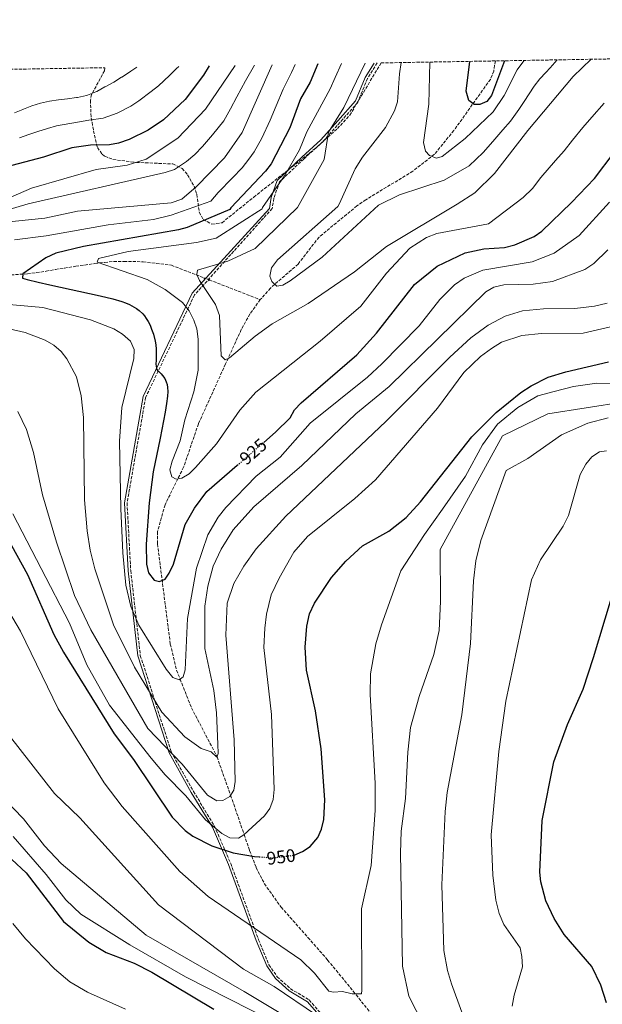
# Model space of a CAD drawing. Units: metres. Extents: x 617760 to 621214, y 4724808 to 4727179.
# Drawn here: x 618858 to 619178, y 4726626 to 4727167 of the extents above; entities that cross this region are included whole.
import ezdxf
from ezdxf.enums import TextEntityAlignment as Align

# ---------------------------------------------------------------- set-up
doc = ezdxf.new("R2010")
doc.units = ezdxf.units.M
doc.header["$MEASUREMENT"] = 0
for name, pattern in [('DGN Style 2', [1.7399219301090239, 1.043953158065414, -0.6959687720436097]), ('DGN Style 3', [2.435890702152634, 1.739921930109024, -0.6959687720436097]), ('DGN Style 5', [1.217945351076317, 0.5219765790327072, -0.6959687720436097])]:
    doc.linetypes.add(name, pattern=pattern)
for name, color, linetype, lineweight in [('Barranco lineal', 142, 'DGN Style 3', 13), ('Camino', 7, 'DGN Style 3', 0), ('Cota de curva de nivel directora', 7, 'Continuous', 0), ('Curva de nivel directora', 30, 'Continuous', 30), ('Curva de nivel directora no vista', 30, 'DGN Style 5', 30), ('Curva de nivel intermedia', 30, 'Continuous', 0), ('Margen derecho', 7, 'Continuous', 0), ('Pontón-alcantarilla (pasos de agua)', 1, 'DGN Style 2', 0), ('Vaguada', 142, 'DGN Style 3', 13), ('Vaguada no vista', 142, 'DGN Style 5', 0), ('Zona arbolada', 92, 'DGN Style 3', 0)]:
    doc.layers.add(name, color=color, linetype=linetype, lineweight=lineweight)
doc.styles.add('Style-Arial', font='arial.ttf')

msp = doc.modelspace()

# ---------------------------------------------------------------- linework, layer by layer
at = {"layer": 'Barranco lineal', "color": 142, "linetype": 'DGN Style 3', "lineweight": 13, "extrusion": (0.09888110218405552, -0.03830847561318423, 0.9943615983770997), "elevation": -118972.6133063619, "flags": 128}
msp.add_lwpolyline([(4631396.345398039, 1124225.839989346), (4631396.345398039, 1124195.663409022)], dxfattribs=at)
at = {"layer": 'Barranco lineal', "color": 142, "linetype": 'DGN Style 3', "lineweight": 13}
for points in [[(619119.6100000005, 4727144.050000001, 900.5899999999965), (619118.7100000001, 4727138.470000001, 900.679999999993), (619116.8700000001, 4727133.939999999, 900.8399999999965), (619096.8700000001, 4727105.890000001, 903.1100000000006), (619086.1600000003, 4727092.810000001, 904.3099999999978), (619074.3499999996, 4727083.560000001, 904.8899999999995), (619048.54, 4727067.91, 906.6600000000036), (619043.6600000003, 4727064.51, 907.4900000000052), (619022.7999999998, 4727047.4, 907.5899999999965), (619011.3099999996, 4727032.560000001, 908.75), (618996.1900000004, 4727019.41, 909.800000000003), (618990.5300000003, 4727013.050000001, 910.7200000000012)], [(618851.2800000003, 4727026.480000001, 927.1499999999943), (618862.7699999996, 4727027.220000001, 927.1100000000006), (618872.9699999997, 4727028.619999999, 925.4400000000023), (618878.1399999997, 4727029.67, 926.279999999999), (618883.0499999998, 4727030.34, 925.6300000000047), (618889.3200000003, 4727031.359999999, 922.9400000000023), (618899.8099999996, 4727032.9, 921.2700000000042), (618905.1200000001, 4727033.529999999, 922.1000000000058)], [(618905.1200000001, 4727033.529999999, 922.1000000000058), (618910.04, 4727034, 921.4100000000036), (618915.7599999999, 4727033.949999999, 917.929999999993), (618920.5199999996, 4727034.02, 916.300000000003), (618926.2199999997, 4727033.810000001, 916.2599999999949), (618941.75, 4727031.960000001, 916.300000000003), (618960.0999999996, 4727024.850000001, 914.1999999999971)]]:
    msp.add_polyline3d(points, dxfattribs=at)
at = {"layer": 'Camino', "color": 7, "linetype": 'DGN Style 3', "lineweight": 0}
msp.add_polyline3d([(619054.7299999992, 4727142.930000001, 911.5899999999965), (619049.4400000008, 4727134.369999999, 912.5700000000071), (619044.0799999986, 4727121.300000001, 913.4700000000014), (619024.8999999985, 4727099.699999999, 915.7100000000065), (619014.4099999988, 4727090.230000001, 917.279999999999), (619001.1299999995, 4727077.710000002, 918.1699999999984), (618998.0300000015, 4727068.660000003, 918.0599999999978), (618997.1299999986, 4727063.140000001, 917.300000000003), (618954.479999999, 4727015.640000002, 917.3800000000047), (618927.6299999978, 4726959.390000001, 927.6100000000006), (618917.44, 4726901.52, 928.9900000000052), (618919.4400000004, 4726864.350000001, 928.6300000000049), (618924.7100000009, 4726817.820000002, 932.850000000006), (618941.7099999995, 4726764.869999999, 940.100000000006), (618953.86, 4726743.26, 942.4799999999962), (618965.4400000004, 4726724.180000001, 944.8399999999967), (618974.3299999975, 4726703.680000002, 951.1600000000036), (618989.6200000006, 4726661.87, 956.8300000000019), (618995.3099999991, 4726648.100000001, 957.7700000000042), (618999.8999999979, 4726641.550000003, 958.6199999999956), (619007.1700000013, 4726634.960000001, 958.9100000000036), (619017.4299999987, 4726628.790000002, 958.7299999999959), (619054.2300000007, 4726586.510000001, 965.9400000000024)], dxfattribs=at)
at = {"layer": 'Curva de nivel directora', "color": 30, "linetype": 'Continuous', "lineweight": 30, "flags": 128}
for points, elevation in [([(618992.4799999994, 4726934.760000001), (618998.9599999991, 4726940.36), (619006.979999999, 4726948.17), (619009.2599999988, 4726952.630000002), (619012.9800000006, 4726956.350000001), (619043.6299999993, 4726982.84), (619054.3200000002, 4726994.59), (619075.1900000002, 4727021.360000002), (619087.5999999997, 4727031.480000001), (619103.1199999986, 4727038.82), (619113.2199999995, 4727041.03), (619124.6500000001, 4727041.630000002), (619130.2299999992, 4727043.100000001), (619140.9600000002, 4727047.730000001), (619145.0700000008, 4727050.57), (619161.3299999994, 4727066.300000002), (619174.079999999, 4727079.600000001), (619184.8199999989, 4727093.880000002), (619196.4499999986, 4727106.369999999), (619206.8499999989, 4727119.53), (619232.9899999994, 4727146.000000001)], 925), ([(618962.49, 4727141.33), (618959.3699999996, 4727136.250000002), (618949.3299999993, 4727122.800000003), (618937.3899999988, 4727111.750000002), (618928.9299999988, 4727106.140000002), (618918.5399999997, 4727100.850000001), (618912.7799999996, 4727098.87), (618907.8499999987, 4727098.039999999), (618897.2699999996, 4727097.880000004), (618887.1100000007, 4727096.310000001), (618871.5999999986, 4727091.17), (618850.6700000007, 4727085.670000002)], 950.0000000000002), ([(619022.2199999985, 4727142.36), (619017.889999999, 4727132.34), (619012.5999999982, 4727123.180000001), (619006.7199999997, 4727107.380000002), (618996.4899999994, 4727087.609999999), (618993.5199999987, 4727083.580000003), (618974.4399999992, 4727063.350000001), (618973.8, 4727062.45), (618950.3999999999, 4727052.610000002), (618945.5799999986, 4727051.29), (618893.5300000003, 4727042.190000001), (618878.3899999991, 4727038.560000001), (618872.8799999993, 4727036.03), (618860.2500000006, 4727027.180000002), (618860.0099999993, 4727024.79), (618862.5300000005, 4727024.029999999), (618868.5699999998, 4727022.57), (618875.0099999994, 4727021.119999999), (618902.6099999994, 4727015.130000002), (618909.5799999988, 4727013.5), (618914.6300000002, 4727012.060000001), (618916.6299999985, 4727011.340000001), (618918.7000000007, 4727010.460000002), (618921.4099999996, 4727009), (618922.6700000003, 4727008.180000001), (618924.0499999993, 4727007.130000002), (618926.07, 4727005.210000002), (618926.9900000008, 4727004.130000002), (618927.980000001, 4727002.750000001), (618928.9699999989, 4727001.130000004), (618930.0300000008, 4726999.04), (618930.9299999992, 4726996.900000001), (618931.859999999, 4726994.190000001), (618932.8099999991, 4726990.359999999), (618933.150000001, 4726988.330000003), (618933.3999999991, 4726985.960000004), (618933.4999999997, 4726982.940000001), (618933.3999999991, 4726979.920000001), (618933.3099999997, 4726977.730000001), (618933.35, 4726976.480000001), (618933.5099999986, 4726975.550000001), (618933.8399999995, 4726974.710000001), (618934.2100000004, 4726974.180000001), (618934.8399999986, 4726973.550000001), (618936.079999999, 4726972.390000001), (618936.9599999997, 4726971.410000001), (618938.0799999996, 4726969.790000001), (618938.9400000002, 4726967.940000001), (618939.3800000004, 4726966.430000002), (618939.6500000008, 4726964.940000001), (618939.7800000005, 4726962.680000001), (618939.6500000008, 4726960.080000001), (618939.1599999992, 4726956.109999999), (618938.3599999989, 4726951.270000001), (618935.5899999996, 4726937.060000001), (618931.7299999994, 4726918.600000001), (618929.5799999991, 4726901.480000001), (618927.9199999984, 4726878.91), (618928.0599999992, 4726867.990000002), (618929.2899999986, 4726863.15), (618932.2399999991, 4726859.08), (618935.3300000003, 4726858.420000001), (618938.2599999984, 4726859.720000002), (618940.5999999986, 4726862.970000002), (618942.9099999998, 4726867.9), (618949.3499999995, 4726889.7), (618954.4500000001, 4726898.730000002), (618961.2699999996, 4726907.710000001), (618977.9599999996, 4726922.180000001)], 925.0000000000002), ([(619124.5699999996, 4727144.130000001), (619117.5800000002, 4727125.16), (619114.86, 4727121.820000002), (619111.1399999985, 4727120.12), (619107.8999999998, 4727120.2), (619105.0599999988, 4727122.369999999), (619103.5599999989, 4727127.369999999), (619105.6399999999, 4727143.800000002)], 900.0000000000002), ([(619009.239999999, 4726708.300000002), (619013.7599999984, 4726710.230000001), (619017.88, 4726713.070000002), (619022.0699999987, 4726717.91), (619024.1999999988, 4726722.430000001), (619025.5199999998, 4726727.850000001), (619026.0199999983, 4726738.65), (619023.9399999996, 4726766.53), (619020.8799999997, 4726787.529999999), (619015.9100000008, 4726809.75), (619015.209999999, 4726822.300000003), (619016.0999999986, 4726833.86), (619017.6299999997, 4726840.680000001), (619020.3599999989, 4726846.460000004), (619029.6700000007, 4726860.590000001), (619037.5099999993, 4726869.630000004), (619046.6899999992, 4726878.050000003), (619061.0599999992, 4726885.940000001), (619070.7099999986, 4726893.5), (619078.5799999986, 4726902.150000002), (619106.6500000001, 4726937.760000001), (619120.0399999989, 4726951.12), (619133.5199999993, 4726962.11), (619139.219999999, 4726965.840000002), (619148.6899999996, 4726970.45), (619158.3900000001, 4726973.52), (619181.7700000001, 4726979.02)], 950.0000000000002), ([(618854.0700000003, 4726878.100000001), (618862.8500000001, 4726862.29), (618877.2899999993, 4726829.29), (618882.5300000008, 4726819.680000001), (618910.3299999998, 4726774.76), (618920.9299999991, 4726760.680000001), (618942.219999999, 4726729.03), (618949.2599999999, 4726721.86), (618953.6199999985, 4726718.59), (618963.9999999988, 4726713.350000001), (618975.6699999986, 4726709.58), (618987.3299999996, 4726707.500000001), (618990.0199999985, 4726707.32)], 950.0000000000002), ([(619180.6300000002, 4726627.260000001), (619177.5900000003, 4726636.940000001), (619172.5599999991, 4726647.180000001), (619157.4400000002, 4726664.630000001), (619151.8700000001, 4726673.510000001), (619147.3899999986, 4726683.130000001), (619144.5199999987, 4726693.580000001), (619143.9499999987, 4726698.990000002), (619145.3999999993, 4726727.220000003), (619151.7000000003, 4726759.380000002), (619159.2199999995, 4726779.930000001), (619167.74, 4726799.390000002), (619173.5699999993, 4726816.650000002), (619186.3799999991, 4726859.189999999)], 975.0000000000002), ([(618854.2099999988, 4726705.930000001), (618861.9899999995, 4726698.570000002), (618882.5499999986, 4726671.890000001), (618896.4099999992, 4726660.460000002), (618905.9600000001, 4726654.91), (618921.3299999991, 4726649.02), (618930.9899999995, 4726644.090000002), (618965.1099999996, 4726623.830000003)], 975.0000000000002)]:
    msp.add_lwpolyline(points, dxfattribs=dict(at, elevation=elevation))
at = {"layer": 'Curva de nivel directora no vista', "color": 30, "linetype": 'DGN Style 5', "lineweight": 30, "flags": 128}
for points, elevation in [([(618977.9599999996, 4726922.180000001), (618992.4799999994, 4726934.760000001)], 925.0000000000005), ([(618990.0199999985, 4726707.32), (618997.9800000002, 4726706.800000002), (619009.030000001, 4726708.210000002), (619009.239999999, 4726708.300000002)], 950.0000000000005)]:
    msp.add_lwpolyline(points, dxfattribs=dict(at, elevation=elevation))
at = {"layer": 'Curva de nivel intermedia', "color": 30, "linetype": 'Continuous', "lineweight": 0, "flags": 128}
for points, elevation in [([(618976.8200000019, 4727141.58), (618960.5099999995, 4727117.529999999), (618945.3399999995, 4727101.749999999), (618927.9000000005, 4727090.07), (618917.5800000007, 4727086.890000001), (618900.5599999998, 4727084.429999999), (618865.0200000005, 4727074.179999998), (618830.7300000006, 4727059.350000001)], 945), ([(618987.3099999994, 4727141.759999999), (618982.5100000005, 4727133.109999998), (618977.6800000003, 4727124.4), (618974.2500000015, 4727117.76), (618970.5400000011, 4727111.189999999), (618964.2600000004, 4727103.460000001), (618958.7999999997, 4727096.999999999), (618954.6500000012, 4727092.739999999), (618950.1500000019, 4727088.890000001), (618943.4999999999, 4727084.440000001), (618938.3400000011, 4727082.849999999), (618863.1500000019, 4727065.67), (618841.360000001, 4727059.319999998)], 940), ([(618997.0000000012, 4727141.929999999), (618980.5800000015, 4727104.859999998), (618971.0000000015, 4727090.84), (618955.2900000005, 4727074.949999999), (618947.4699999995, 4727068.21), (618941.7100000017, 4727066.100000001), (618890.2900000014, 4727061.63), (618872.3699999996, 4727057.720000001), (618849.0600000012, 4727055.4)], 935.0000000000002), ([(618922.8300000011, 4727140.65), (618919.4600000004, 4727138.42), (618918.6900000017, 4727137.92), (618914.5200000008, 4727135.17), (618914.370000001, 4727135.069999999), (618910.1399999998, 4727132.42), (618909.7799999999, 4727132.21), (618905.360000001, 4727129.869999998), (618905.2500000015, 4727129.81), (618900.9000000019, 4727127.349999999), (618900.2800000004, 4727127.009999999), (618895.6300000013, 4727125.17), (618895.0800000014, 4727125.029999998), (618890.1799999997, 4727124.019999999), (618889.7300000003, 4727123.949999999), (618884.7700000005, 4727123.279999998), (618879.7999999995, 4727122.720000001), (618874.8500000008, 4727122), (618874.7900000004, 4727121.989999998), (618869.890000001, 4727120.930000001), (618865.2100000004, 4727119.449999999), (618860.5600000012, 4727117.599999999), (618860.2800000019, 4727117.480000001), (618855.6900000008, 4727115.509999999)], 960), ([(619009.6400000011, 4727142.15), (619007.73, 4727137.77), (619003.0600000008, 4727128.619999998), (618999.2800000011, 4727119.359999998), (618996.0600000002, 4727111.57), (618991.3500000006, 4727101.680000001), (618987.1200000016, 4727094.17), (618984.2300000016, 4727090.090000001), (618980.5400000013, 4727085.390000001), (618975.3600000001, 4727079.980000001), (618967.4499999998, 4727071.76), (618963.4199999998, 4727067.109999998), (618941.6700000014, 4727059.470000001), (618932.0300000012, 4727056.980000001), (618907.0900000011, 4727054.100000001), (618873.0100000012, 4727048.119999998), (618855.7100000009, 4727045.930000001)], 930), ([(618945.8600000002, 4727141.039999999), (618944.6300000009, 4727139.81), (618940.7100000003, 4727136.130000001), (618934.7500000015, 4727130.359999999), (618930.7200000014, 4727127.220000002), (618923.8700000005, 4727122.08), (618919.530000002, 4727119.279999999), (618911.9500000003, 4727115.359999999), (618904.3700000008, 4727112.689999999), (618896.4500000017, 4727111.529999998), (618891.2500000002, 4727110.569999999), (618885.9400000017, 4727109.800000001), (618878.6100000005, 4727108.37), (618873.76, 4727107.050000001), (618868.4100000013, 4727105.31), (618863.5200000006, 4727103.689999999), (618858.3300000007, 4727101.869999997)], 955), ([(619035.0599999996, 4727142.590000001), (619031.5999999995, 4727134.970000001), (619028.8500000002, 4727128.819999999), (619016.1100000021, 4727105.220000001), (619012.0400000017, 4727095.34), (619003.7800000005, 4727081.009999999), (618991.8200000002, 4727063.560000001), (618991.5300000017, 4727062.970000001), (618966.3300000001, 4727046.88), (618955.6400000014, 4727044.42), (618917.9900000021, 4727039.399999999), (618901.7600000001, 4727035.720000001), (618900.9500000009, 4727033.609999999), (618928.4200000013, 4727024.159999999), (618938.4100000004, 4727018.699999999), (618947.8899999998, 4727011.539999999), (618951.5199999998, 4727006.970000001), (618954.1100000005, 4727001.749999999), (618955.7100000007, 4726997.009999999), (618956.5399999999, 4726991.359999998), (618956.4600000017, 4726974.310000001), (618954.0000000007, 4726962.459999999), (618949.1799999995, 4726947.109999998), (618946.5900000011, 4726935.680000001), (618942.1100000017, 4726924.49), (618940.9600000007, 4726919.609999998), (618942.0200000001, 4726915.869999999), (618944.3400000003, 4726914.640000001), (618947.4900000019, 4726915.099999998), (618951.4500000004, 4726917.470000001), (618955.0500000013, 4726920.939999999), (618966.4599999996, 4726933.859999998), (618979.35, 4726952.34), (618988.0400000003, 4726962.279999998), (619023.3499999995, 4726990.189999999), (619045.7900000007, 4727009.439999999), (619059.8800000013, 4727027.630000001), (619072.7100000012, 4727041.359999999), (619081.870000001, 4727047.199999999), (619087.4000000008, 4727049.320000002), (619115.8600000015, 4727054.71), (619134.9000000006, 4727069.06), (619140.0800000018, 4727074.109999999), (619144.6600000017, 4727080.039999999), (619152.6300000001, 4727089.489999999), (619157.3500000008, 4727094.65), (619161.9700000009, 4727100.550000001), (619167.5600000012, 4727107.519999999), (619172.4900000019, 4727113.17), (619179.4099999998, 4727120.92)], 920), ([(619048.1700000011, 4727142.81), (619036.5000000013, 4727118.399999999), (619028.0299999999, 4727104.999999999), (619025.6400000006, 4727089.960000001), (619011.0700000017, 4727063.55), (618987.8300000002, 4727041.180000001), (618972.7200000006, 4727034.230000001), (618956.0599999994, 4727029.199999999), (618955.6700000004, 4727026.88), (618957.1800000013, 4727023.539999999), (618966.0100000004, 4727010.34), (618968.25, 4727004.439999999), (618969.0800000015, 4726982.310000001), (618971.2100000017, 4726980.029999998), (618973.7100000005, 4726981.109999999), (618987.8400000014, 4726993.059999999), (618997.0000000012, 4726999.7), (619016.8099999994, 4727010.889999999), (619042.2100000001, 4727028.240000002), (619059.8299999998, 4727042.28), (619098.7100000009, 4727065.479999999), (619108.3199999998, 4727071.710000001), (619119.2099999997, 4727082.33), (619137.4000000019, 4727105.88), (619162.38, 4727135.46), (619172.1800000012, 4727144.949999998)], 915), ([(619067.9400000013, 4727143.149999999), (619066.900000002, 4727136.939999999), (619065.8300000014, 4727121.529999998), (619064.26, 4727116.67), (619059.3300000015, 4727107.55), (619046.7000000004, 4727091.269999999), (619042.6400000014, 4727084.869999999), (619033.8900000006, 4727065.439999999), (619033.1200000017, 4727064.199999998), (619000.1000000014, 4727034.970000001), (618996.8, 4727030.519999999), (618995.8099999998, 4727025.880000001), (618996.9000000006, 4727022.960000001), (618999.6699999999, 4727020.470000002), (619003.0200000005, 4727020.939999999), (619006.9800000013, 4727023.300000001), (619024.4600000003, 4727036.350000001), (619055.4100000008, 4727064.859999999), (619066.9700000013, 4727070.57), (619091.5700000017, 4727078.57), (619105.2399999998, 4727086.480000001), (619113.0000000005, 4727093.759999999), (619118.1400000014, 4727099.880000001), (619123.7600000005, 4727106.309999999), (619127.870000001, 4727111.029999999), (619132.4900000012, 4727117.359999999), (619135.4200000014, 4727121.850000001), (619140.9199999999, 4727130.13), (619144.0700000017, 4727134.220000001), (619147.3000000014, 4727137.74), (619149.74, 4727140.220000002), (619153.6100000015, 4727144.630000001)], 910.0000000000002), ([(619083.6600000013, 4727143.42), (619083.04, 4727120.25), (619080.2500000005, 4727099.199999999), (619081.280000001, 4727094.439999998), (619083.5000000005, 4727092.149999999), (619087.2199999997, 4727090.73), (619090.4200000005, 4727091.619999999), (619103.0700000017, 4727101.480000001), (619118.3500000014, 4727116.180000001), (619124.3600000017, 4727125.009999999), (619131.53, 4727139.09), (619134.6200000013, 4727143.449999998), (619135.4700000007, 4727144.32)], 905), ([(618842.15, 4727011.31), (618871.1200000002, 4727008.739999999), (618897.4200000016, 4727001.949999998), (618910.1399999998, 4726997.069999999), (618915.0100000004, 4726994.199999999), (618919.2700000005, 4726990.259999999), (618921.4100000019, 4726985.720000001), (618921.070000002, 4726980.83), (618914.4900000016, 4726953.789999999), (618913.2900000014, 4726935.389999999), (618913.9800000021, 4726898.369999998), (618915.1100000008, 4726874.060000001), (618916.8299999997, 4726856.470000001), (618919.530000002, 4726844.659999998), (618923.8600000015, 4726834.429999998), (618938.890000001, 4726810.259999999), (618942.530000002, 4726805.680000001), (618946.1100000006, 4726804.470000001), (618948.1900000015, 4726806.180000001), (618949.4000000008, 4726809.98), (618950.5700000019, 4726838.080000001), (618955.570000002, 4726865.739999998), (618961.8600000018, 4726884.099999999), (618967.4600000011, 4726893.789999999), (618971.6100000017, 4726898.980000001), (618988.3300000009, 4726916.17), (619001.4200000003, 4726926.640000001), (619017.9800000006, 4726945.349999999), (619049.3700000015, 4726970.56), (619057.3200000019, 4726977.88), (619077.7600000005, 4726998.619999998), (619089.150000001, 4727013.109999998), (619097.2300000011, 4727021.199999998), (619102.4400000013, 4727024.84), (619112.740000001, 4727029.230000001), (619139.7900000013, 4727033.849999999), (619151.8400000011, 4727038.529999999), (619165.5800000008, 4727048.17), (619182.2999999999, 4727066.569999999)], 930), ([(618832.5299999998, 4727001.640000001), (618861.5500000014, 4726995.07), (618872.5300000006, 4726990.8), (618877.190000001, 4726988.130000001), (618881.2300000022, 4726984.61), (618884.4300000007, 4726980.66), (618889.6299999999, 4726970.740000002), (618892.16, 4726960.31), (618893.4600000009, 4726948.480000001), (618894.0800000001, 4726903.259999999), (618895.5599999997, 4726886.269999999), (618897.1800000002, 4726875.569999999), (618899.7800000019, 4726865.289999999), (618910.0100000001, 4726834.649999999), (618921.5599999994, 4726811.399999999), (618936.5599999996, 4726786.720000001), (618949.1799999995, 4726773.109999998), (618958.1400000004, 4726766.81), (618963.5700000018, 4726764.890000001), (618966.7600000014, 4726761.99), (618967.3600000005, 4726764.099999999), (618967.3, 4726769.149999999), (618966.4400000018, 4726786.359999998), (618965.0200000004, 4726798.529999999), (618960.1600000008, 4726821.71), (618960.1900000023, 4726844.84), (618961.7300000022, 4726855.84), (618964.6900000017, 4726866.91), (618969.0999999995, 4726876.09), (618975.6100000005, 4726886.699999998), (618986.9900000021, 4726899.460000001), (619013.4200000009, 4726922.140000002), (619043.0400000014, 4726950.419999998), (619061.3699999999, 4726965.449999998), (619114.4300000009, 4727017.34), (619118.7300000014, 4727019.869999998), (619124.3100000003, 4727021.249999999), (619140.4200000016, 4727021.470000001), (619150.9800000006, 4727022.98), (619168.6800000009, 4727029.619999997), (619173.6800000012, 4727032.84), (619181.3299999998, 4727040.449999999)], 935.0000000000002), ([(618857.5199999993, 4726951.720000001), (618862.2000000018, 4726941.869999999), (618866.0100000006, 4726929.140000001), (618870.9400000013, 4726905.890000001), (618878.6399999994, 4726879.939999999), (618888.53, 4726850.800000001), (618897.4700000008, 4726831.8), (618928.7499999999, 4726777.659999999), (618947.6799999997, 4726758.220000001), (618961.54, 4726741.17), (618966.6699999997, 4726738.029999999), (618970.0300000014, 4726738.289999999), (618973.7799999998, 4726740.439999999), (618976.0500000007, 4726743.83), (618976.8300000009, 4726748.67), (618976.3100000002, 4726771.57), (618971.5900000016, 4726829.029999998), (618972.4299999998, 4726846.429999999), (618976.0100000006, 4726857.279999998), (618981.450000001, 4726866.859999998), (618988.2800000017, 4726876.310000001), (619004.6600000011, 4726894.220000001), (619059.4499999998, 4726946.189999999), (619094.6000000003, 4726981.430000001), (619106.0600000002, 4726992.029999998), (619115.7300000017, 4726999.069999999), (619124.9100000015, 4727004.019999999), (619134.5800000011, 4727006.96), (619146.0300000019, 4727008.079999999), (619163.3099999998, 4727008.109999998), (619174.1200000015, 4727009.390000001), (619180.9100000019, 4727011.07)], 940), ([(618854.6400000004, 4726895.609999999), (618885.8099999998, 4726835.49), (618895.3600000008, 4726812.720000001), (618907.8399999999, 4726790.609999999), (618930.7100000002, 4726761.499999999), (618938.3900000004, 4726752.359999999), (618949.7200000006, 4726740.859999999), (618960.5300000019, 4726727.689999999), (618969.5000000017, 4726720.210000001), (618973.9400000008, 4726717.75), (618978.570000002, 4726717.600000001), (618981.4800000001, 4726719.320000002), (618992.9000000019, 4726729.759999999), (618995.8700000001, 4726733.779999998), (618997.7200000009, 4726738.710000001), (618998.1800000013, 4726744.27), (618996.7799999999, 4726785.489999999), (618992.5300000008, 4726822.15), (618993.0200000004, 4726832.859999999), (618993.9500000002, 4726840.499999999), (618996.5400000007, 4726851.039999999), (619000.9100000005, 4726860.32), (619009.0700000012, 4726874.500000001), (619016.520000001, 4726883.140000001), (619042.4900000016, 4726904.019999999), (619053.9000000021, 4726914.199999999), (619087.8300000001, 4726953.53), (619102.2300000013, 4726973.000000001), (619111.3999999999, 4726981.779999998), (619117.4400000017, 4726986.269999999), (619123.0600000009, 4726989.710000001), (619134.1500000019, 4726993.430000001), (619145.0199999993, 4726994.409999999), (619167.7500000012, 4726994.720000001), (619182.8299999996, 4726998.090000001)], 945), ([(619046.0700000002, 4726678.739999999), (619051.3600000008, 4726702.619999999), (619053.6600000008, 4726732.84), (619053.5600000002, 4726747.75), (619050.9500000017, 4726796.460000002), (619051.0800000014, 4726807.67), (619053.9400000002, 4726824.23), (619057.0500000016, 4726834.619999998), (619067.7400000002, 4726864.279999999), (619080.7500000012, 4726884.109999999), (619090.6599999998, 4726898.050000001), (619103.17, 4726916.279999998), (619112.4999999997, 4726933.399999999), (619120.8500000003, 4726944.67), (619131.8800000009, 4726953.839999998), (619142.9500000018, 4726960.359999998), (619151.9500000007, 4726962.609999999), (619162.5300000019, 4726965.41), (619175.2600000014, 4726967.17), (619189.0700000003, 4726966.82)], 955), ([(619089.3400000011, 4726875.940000001), (619123.5900000007, 4726938.330000001), (619148.3899999999, 4726950.350000001), (619211.4700000013, 4726960.220000001)], 960), ([(619106.2200000011, 4726608.55), (619095.5700000004, 4726637.720000002), (619093.3600000021, 4726644.880000001), (619091.2699999999, 4726655.899999999), (619090.2100000004, 4726691.899999999), (619091.9800000007, 4726732.260000001), (619093.1100000017, 4726742.67), (619101.1500000017, 4726785.33), (619105.8800000013, 4726824.470000001), (619107.5300000008, 4726858.74), (619108.8499999996, 4726869.680000001), (619111.6500000004, 4726880.859999999), (619125.6300000013, 4726919.279999998), (619137.3700000006, 4726925.829999999), (619155.870000001, 4726938.930000001), (619170.3399999995, 4726945.28), (619181.5500000011, 4726948.179999999)], 965.0000000000002), ([(619121.4699999995, 4726765.130000001), (619125.4300000002, 4726792.81), (619139.4400000003, 4726859.33), (619144.4200000003, 4726870.359999998), (619156.7500000017, 4726888.779999999), (619159.7800000005, 4726894.55), (619166.1900000009, 4726917.189999999), (619169.2900000013, 4726922.81), (619172.5999999992, 4726926.849999999), (619176.7600000012, 4726929.630000002), (619180.5400000007, 4726930.099999999)], 970), ([(619080.140000001, 4726615.159999999), (619072.1400000014, 4726630.800000001), (619068.5500000016, 4726647.25), (619067.4600000008, 4726709.289999999), (619067.9300000002, 4726721.480000001), (619070.2200000013, 4726739.369999998), (619071.5600000002, 4726764.809999999), (619073.0599999999, 4726778.279999998), (619077.7600000005, 4726795.270000001), (619085.8000000004, 4726818.300000002), (619088.7400000019, 4726831.429999999), (619089.5600000002, 4726847.359999998), (619089.3400000011, 4726875.940000001)], 960), ([(618847.4100000017, 4726850.340000001), (618858.8700000015, 4726831.16), (618879.6000000006, 4726788.59), (618904.9200000007, 4726747.969999999), (618914.78, 4726734.980000001), (618946.3699999999, 4726699.220000001), (618961.9800000003, 4726685.489999999), (619012.8300000008, 4726650.84), (619020.4200000013, 4726643.539999999), (619028.1799999997, 4726633.680000001), (619030.7100000001, 4726633.15), (619035.7500000002, 4726633.499999999), (619041.0900000001, 4726632.17), (619046.0900000002, 4726632.199999998), (619046.3800000009, 4726634.199999998), (619046.0700000002, 4726678.739999999)], 955), ([(618852.9300000003, 4726773.66), (618877.5799999998, 4726741.999999999), (618891.560000001, 4726728.800000001), (618934.6399999997, 4726681.05), (618981.3900000006, 4726645.759999999), (618998.2599999995, 4726636.09), (619021.3700000013, 4726620.430000001)], 960), ([(619128.9200000016, 4726625.4), (619129.8899999994, 4726631.51), (619134.4900000016, 4726646.92), (619134.2300000001, 4726652.569999999), (619133.1900000008, 4726657.470000002), (619124.240000001, 4726670.149999999), (619121.6300000004, 4726676.2), (619119.9500000018, 4726683.48), (619118.2999999999, 4726697.32), (619117.2899999997, 4726719.320000002), (619121.4699999995, 4726765.130000001)], 970), ([(618828.130000001, 4726761.529999998), (618860.5099999999, 4726728.13), (618872.1600000019, 4726713.4), (618881.2700000004, 4726703.750000001), (618927.9600000009, 4726664.319999999), (618981.7300000006, 4726633.519999999), (619021.6300000006, 4726609.41)], 965.0000000000002), ([(618854.9700000011, 4726718.4), (618873.1000000006, 4726697.630000001), (618883.7900000014, 4726683.699999999), (618892.0800000017, 4726675.88), (618919.0300000013, 4726659.020000001), (618949.4900000001, 4726641.499999999), (619021.2000000015, 4726605.060000001)], 970), ([(618854.7499999999, 4726670.679999999), (618861.6699999999, 4726662.270000001), (618877.5799999998, 4726645.810000001), (618886.0900000016, 4726638.79), (618895.7200000007, 4726633.15), (618916.5300000003, 4726623.779999998)], 980)]:
    msp.add_lwpolyline(points, dxfattribs=dict(at, elevation=elevation))
at = {"layer": 'Margen derecho', "color": 7, "linetype": 'Continuous', "lineweight": 0}
msp.add_polyline3d([(619053.2399999984, 4726585.61, 967.029999999999), (619016.5599999991, 4726627.75, 959.1000000000058), (619006.370000001, 4726633.87, 959.2700000000042), (618998.8999999989, 4726640.66, 958.929999999993), (618994.1400000001, 4726647.460000002, 958.050000000003), (618988.370000001, 4726661.380000001, 957.0599999999978), (618973.079999998, 4726703.180000001, 951.2899999999937), (618964.2499999991, 4726723.57, 945.4400000000024), (618952.7100000011, 4726742.590000002, 943.1799999999931), (618940.4800000001, 4726764.34, 940.6999999999971), (618923.3799999988, 4726817.53, 933.3099999999978), (618918.0700000002, 4726864.230000002, 929.1900000000024), (618916.0300000017, 4726901.600000001, 929.4199999999984), (618926.2199999974, 4726959.84, 927.9199999999984), (618953.2199999985, 4727016.590000001, 917.5200000000042), (618995.66, 4727063.09, 917.2500000000002), (618996.6299999979, 4727069.02, 918.0599999999978), (618999.8799999978, 4727078.51, 918.1699999999984), (619013.4400000009, 4727091.290000001, 917.279999999999), (619023.8799999993, 4727100.710000002, 915.7100000000065), (619033.1999999976, 4727111.119999999, 914.3699999999953), (619042.8400000003, 4727122.070000002, 913.4700000000014), (619048.1499999987, 4727135.030000002, 912.5700000000071), (619053.0199999993, 4727142.900000001, 911.6900000000024)], dxfattribs=at)
at = {"layer": 'Pontón-alcantarilla (pasos de agua)', "color": 1, "linetype": 'DGN Style 2', "lineweight": 0, "flags": 128}
for points, elevation in [([(618959.6100000005, 4727024.310000001), (618960.7699999996, 4727025.58)], 917.4700000000012), ([(618962.0899999999, 4727023.380000001), (618963.04, 4727024.430000001)], 917.3699999999953)]:
    msp.add_lwpolyline(points, dxfattribs=dict(at, elevation=elevation))
at = {"layer": 'Vaguada', "color": 142, "linetype": 'DGN Style 3', "lineweight": 13}
msp.add_polyline3d([(618990.5300000003, 4727013.050000001, 910.7200000000012), (618984.9000000004, 4727005.199999999, 913.7100000000064), (618980.1600000003, 4726996.65, 916.179999999993), (618971.5099999999, 4726977.82, 916.050000000003), (618956.5899999999, 4726944.850000001, 920.0099999999949), (618948.5, 4726921.210000001, 919.6900000000023), (618945.3300000001, 4726914.779999999, 920), (618938.2699999996, 4726900.49, 922.0700000000071), (618934.2199999997, 4726885.810000001, 924.6000000000058), (618934.1399999997, 4726879, 925.0200000000042), (618941.1799999997, 4726824.050000001, 930.029999999999), (618944.6100000005, 4726809.720000001, 930.0099999999949), (618946.5499999998, 4726804.83, 930), (618952.7800000003, 4726789.119999999, 930.6100000000006), (618966.7199999997, 4726762.470000001, 934.9400000000023), (618966.8200000003, 4726762.199999999, 935), (618974.25, 4726741.130000001, 940), (618976.0099999999, 4726736.140000001, 941.1600000000036), (618981.7000000002, 4726719.52, 945), (618984.7100000001, 4726710.76, 949.5099999999949), (618985.8700000001, 4726707.76, 950), (618988.3399999999, 4726701.430000001, 949.429999999993), (618992.8300000001, 4726692.560000001, 948.6000000000058), (619002.0300000003, 4726679.67, 947.279999999999), (619016.7300000006, 4726663.029999999, 951.529999999999), (619027.54, 4726650.720000001, 952.7599999999949), (619041.6200000001, 4726633.57, 952.5700000000071), (619053.9800000006, 4726618.07, 955.1000000000058)], dxfattribs=at)
at = {"layer": 'Vaguada no vista', "color": 142, "linetype": 'DGN Style 5', "lineweight": 0, "extrusion": (0.09851806909417783, -0.03860299846852427, 0.9943862421469808), "elevation": -120589.5112443162, "flags": 128}
msp.add_lwpolyline([(4627026.864579214, 1141909.338744228), (4627026.864579213, 1141906.692520503)], dxfattribs=at)
at = {"layer": 'Zona arbolada', "color": 92, "linetype": 'DGN Style 3', "lineweight": 0}
for points in [[(618219.9299999997, 4727128.5, 1053.009999999995), (618905.3099999996, 4727140.34, 965.8899999999995), (618905.0499999998, 4727138.66, 965.4700000000012), (618898, 4727125.630000001, 960.8699999999953), (618897.29, 4727122.470000001, 959.9100000000036), (618897.75, 4727112.75, 958.179999999993), (618899.0499999998, 4727105.76, 956.779999999999), (618901.2100000001, 4727096.480000001, 952.4100000000036), (618903.6799999997, 4727092.859999999, 950.1000000000058), (618905.2000000002, 4727091.789999999, 949.3899999999995), (618909.7000000002, 4727089.99, 947.929999999993), (618922.5899999999, 4727088.34, 944.9199999999984), (618942.5199999996, 4727087.52, 943.1900000000023), (618947.7000000002, 4727085.029999999, 941.0399999999937), (618950.6100000005, 4727081.57, 938.529999999999), (618954.2599999999, 4727075.289999999, 935.0700000000071), (618955.7199999997, 4727070.869999999, 933.5), (618957.0700000003, 4727060.99, 930.6699999999984), (618959.2800000003, 4727057.029999999, 929.6999999999971), (618964, 4727054.41, 928.8500000000058), (618969.5499999998, 4727055.24, 927.9100000000036), (618987, 4727069.32, 924.179999999993), (619020.4299999997, 4727095.730000001, 918.6999999999971), (619032.9400000004, 4727106.9, 918.7400000000052), (619039.7100000001, 4727114.24, 918.300000000003), (619056.8600000005, 4727142.960000001, 917.8999999999943), (620428.9500000002, 4727166.67, 776.5200000000042)], [(618905.3099999996, 4727140.34, 965.8899999999995), (618905.0499999998, 4727138.66, 965.4700000000012), (618898, 4727125.630000001, 960.8699999999953), (618897.29, 4727122.470000001, 959.9100000000036), (618897.75, 4727112.75, 958.179999999993), (618899.0499999998, 4727105.76, 956.779999999999), (618901.2100000001, 4727096.480000001, 952.4100000000036), (618903.6799999997, 4727092.859999999, 950.1000000000058), (618905.2000000002, 4727091.789999999, 949.3899999999995), (618909.7000000002, 4727089.99, 947.929999999993), (618922.5899999999, 4727088.34, 944.9199999999984), (618942.5199999996, 4727087.52, 943.1900000000023), (618947.7000000002, 4727085.029999999, 941.0399999999937), (618950.6100000005, 4727081.57, 938.529999999999), (618954.2599999999, 4727075.289999999, 935.0700000000071), (618955.7199999997, 4727070.869999999, 933.5), (618957.0700000003, 4727060.99, 930.6699999999984), (618959.2800000003, 4727057.029999999, 929.6999999999971), (618964, 4727054.41, 928.8500000000058), (618969.5499999998, 4727055.24, 927.9100000000036), (618987, 4727069.32, 924.179999999993), (619020.4299999997, 4727095.730000001, 918.6999999999971), (619032.9400000004, 4727106.9, 918.7400000000052), (619039.7100000001, 4727114.24, 918.300000000003), (619056.8600000005, 4727142.960000001, 917.8999999999943)]]:
    msp.add_polyline3d(points, dxfattribs=at)

# ---------------------------------------------------------------- texts
at = {"layer": 'Cota de curva de nivel directora', "color": 7, "linetype": 'Continuous', "lineweight": 0, "style": 'Style-Arial'}
for s, rotation, p in [('925', 40.90686, (618986.649450306, 4726929.703960073, 925)), ('950', 7.263489999999999, (619001.9654174536, 4726707.310233933, 950))]:
    msp.add_text(s, height=7.000000000000002, rotation=rotation, dxfattribs=at).set_placement(p, align=Align.MIDDLE_CENTER)

doc.saveas('drawing.dxf')
